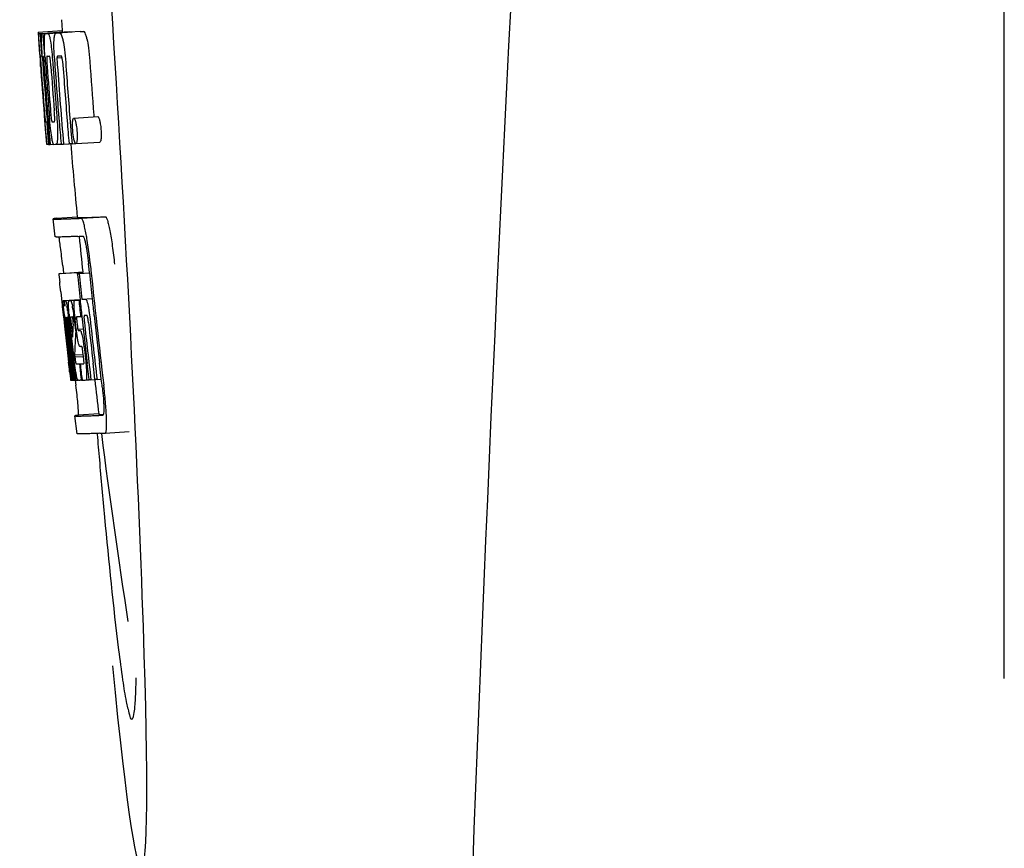
# Model space of a CAD drawing. Units: millimetres. Extents: x 8315 to 12714, y 207 to 6293.
# Drawn here: x 10471 to 10488, y 4783 to 4796 of the extents above; entities that cross this region are included whole.
import ezdxf

# ---------------------------------------------------------------- set-up
doc = ezdxf.new("R2010")
doc.units = ezdxf.units.MM

msp = doc.modelspace()

# ---------------------------------------------------------------- linework, layer by layer
at = {"linetype": 'Continuous'}
for p, q in [((10487.715, 4785.36), (10487.715, 4807.86)), ((10472.004, 4796.346), (10472.016, 4796.164)), ((10471.617, 4796.139), (10472.017, 4796.164)), ((10471.617, 4796.139), (10471.619, 4796.116)), ((10471.619, 4796.116), (10471.628, 4795.983)), ((10471.65, 4796.116), (10471.679, 4796.117)), ((10471.65, 4796.116), (10471.653, 4796.074)), ((10471.653, 4796.074), (10471.656, 4796.032)), ((10471.694, 4796.116), (10472.093, 4796.141)), ((10471.694, 4796.116), (10471.697, 4796.073)), ((10471.697, 4796.073), (10471.706, 4795.947)), ((10471.738, 4796.116), (10471.738, 4796.116)), ((10471.786, 4796.118), (10472.185, 4796.143)), ((10472.137, 4796.142), (10471.786, 4796.12)), ((10471.917, 4796.122), (10471.917, 4796.122)), ((10472.316, 4796.148), (10471.973, 4796.126)), ((10472.017, 4796.164), (10472.018, 4796.141)), ((10472.137, 4796.142), (10472.137, 4796.142)), ((10472.316, 4796.148), (10472.316, 4796.148)), ((10471.628, 4795.983), (10471.629, 4795.969)), ((10471.629, 4795.969), (10471.645, 4795.739)), ((10471.656, 4796.032), (10471.664, 4795.907)), ((10471.664, 4795.907), (10471.676, 4795.739)), ((10471.706, 4795.947), (10471.721, 4795.735)), ((10471.645, 4795.765), (10471.643, 4795.796)), ((10471.645, 4795.739), (10471.65, 4795.671)), ((10471.665, 4795.739), (10471.655, 4795.739)), ((10471.676, 4795.739), (10471.665, 4795.739)), ((10471.676, 4795.739), (10471.687, 4795.739)), ((10471.686, 4795.741), (10471.685, 4795.761)), ((10471.687, 4795.733), (10471.686, 4795.741)), ((10471.714, 4795.739), (10471.713, 4795.739)), ((10471.715, 4795.738), (10471.714, 4795.739)), ((10471.721, 4795.735), (10471.731, 4795.736)), ((10471.731, 4795.736), (10471.73, 4795.744)), ((10471.731, 4795.727), (10471.731, 4795.736)), ((10471.886, 4795.746), (10471.885, 4795.752)), ((10471.989, 4795.74), (10471.944, 4795.739)), ((10471.999, 4795.741), (10471.989, 4795.74)), ((10471.65, 4795.671), (10471.652, 4795.634)), ((10471.652, 4795.634), (10471.654, 4795.605)), ((10471.656, 4795.606), (10471.654, 4795.634)), ((10471.659, 4795.567), (10471.656, 4795.606)), ((10471.662, 4795.606), (10471.663, 4795.592)), ((10471.663, 4795.592), (10471.667, 4795.529)), ((10471.708, 4795.715), (10471.708, 4795.705)), ((10471.713, 4795.612), (10471.714, 4795.598)), ((10471.857, 4795.67), (10471.86, 4795.624)), ((10471.931, 4795.711), (10472.014, 4795.716)), ((10471.719, 4794.757), (10471.72, 4794.736)), ((10471.774, 4794.801), (10471.784, 4794.677)), ((10472.545, 4794.754), (10472.547, 4794.726)), ((10471.72, 4794.736), (10471.746, 4794.425)), ((10471.759, 4794.643), (10471.769, 4794.643)), ((10472.152, 4794.64), (10472.163, 4794.503)), ((10472.211, 4794.705), (10472.611, 4794.731)), ((10471.746, 4794.425), (10471.748, 4794.397)), ((10472.163, 4794.503), (10472.164, 4794.489)), ((10472.164, 4794.489), (10472.182, 4794.278)), ((10471.748, 4794.397), (10471.759, 4794.269)), ((10471.752, 4794.397), (10471.751, 4794.408)), ((10471.761, 4794.308), (10471.757, 4794.347)), ((10471.759, 4794.269), (10471.769, 4794.27)), ((10471.767, 4794.271), (10471.767, 4794.274)), ((10471.768, 4794.269), (10471.767, 4794.271)), ((10471.771, 4794.267), (10471.769, 4794.267)), ((10471.784, 4794.266), (10471.771, 4794.267)), ((10471.784, 4794.335), (10471.79, 4794.266)), ((10471.79, 4794.266), (10471.8, 4794.267)), ((10471.8, 4794.266), (10471.799, 4794.274)), ((10471.806, 4794.411), (10471.811, 4794.339)), ((10471.811, 4794.339), (10471.818, 4794.266)), ((10471.818, 4794.266), (10471.873, 4794.27)), ((10471.872, 4794.271), (10471.87, 4794.276)), ((10471.873, 4794.27), (10471.872, 4794.271)), ((10471.92, 4794.268), (10471.998, 4794.273)), ((10471.998, 4794.271), (10471.998, 4794.28)), ((10472.039, 4794.272), (10472.132, 4794.278)), ((10472.132, 4794.276), (10472.132, 4794.282)), ((10472.182, 4794.278), (10472.132, 4794.276)), ((10472.182, 4794.278), (10472.242, 4794.282)), ((10472.238, 4794.285), (10472.235, 4794.288)), ((10472.246, 4794.281), (10472.646, 4794.306)), ((10471.898, 4792.725), (10471.87, 4793.024)), ((10471.93, 4793.034), (10472.269, 4793.056)), ((10472.268, 4793.056), (10472.269, 4793.049)), ((10472.336, 4793.034), (10472.736, 4793.06)), ((10472.36, 4792.133), (10471.96, 4792.108)), ((10471.985, 4792.114), (10472.36, 4792.138)), ((10472.001, 4792.116), (10472.36, 4792.139)), ((10472.026, 4792.24), (10472.038, 4792.12)), ((10472.3, 4792.113), (10472.473, 4792.124)), ((10472.359, 4792.14), (10472.36, 4792.133)), ((10472.362, 4792.118), (10472.36, 4792.133)), ((10472.473, 4792.125), (10472.461, 4792.24)), ((10471.985, 4792.114), (10471.971, 4792.111)), ((10472.27, 4792.112), (10472.3, 4792.113)), ((10471.994, 4791.806), (10472.013, 4791.636)), ((10472.013, 4791.636), (10472.017, 4791.597)), ((10472.038, 4791.662), (10472.315, 4791.68)), ((10472.054, 4791.632), (10472.058, 4791.612)), ((10472.065, 4791.662), (10472.316, 4791.678)), ((10472.134, 4791.663), (10472.316, 4791.675)), ((10472.295, 4791.668), (10472.316, 4791.67)), ((10472.316, 4791.672), (10472.316, 4791.678)), ((10472.345, 4791.685), (10472.518, 4791.696)), ((10472.345, 4791.685), (10472.404, 4791.687)), ((10472.017, 4791.597), (10472.02, 4791.566)), ((10472.02, 4791.566), (10472.04, 4791.382)), ((10472.04, 4791.382), (10472.043, 4791.357)), ((10472.043, 4791.357), (10472.057, 4791.233)), ((10472.062, 4791.346), (10472.059, 4791.378)), ((10472.066, 4791.313), (10472.062, 4791.346)), ((10472.068, 4791.29), (10472.066, 4791.313)), ((10472.07, 4791.386), (10472.069, 4791.386)), ((10472.07, 4791.356), (10472.074, 4791.314)), ((10472.093, 4791.386), (10472.093, 4791.38)), ((10472.093, 4791.379), (10472.103, 4791.38)), ((10472.093, 4791.38), (10472.093, 4791.379)), ((10472.093, 4791.379), (10472.095, 4791.353)), ((10472.095, 4791.353), (10472.096, 4791.346)), ((10472.096, 4791.346), (10472.096, 4791.34)), ((10472.096, 4791.34), (10472.112, 4791.341)), ((10472.096, 4791.34), (10472.102, 4791.29)), ((10472.13, 4791.31), (10472.135, 4791.265)), ((10472.164, 4791.392), (10472.16, 4791.392)), ((10472.2, 4791.269), (10472.202, 4791.312)), ((10472.224, 4791.31), (10472.23, 4791.254)), ((10472.253, 4791.185), (10472.235, 4791.348)), ((10472.325, 4791.398), (10472.346, 4791.399)), ((10472.346, 4791.399), (10472.345, 4791.404)), ((10472.409, 4791.413), (10472.388, 4791.412)), ((10472.43, 4791.414), (10472.409, 4791.413)), ((10472.436, 4791.406), (10472.435, 4791.41)), ((10472.548, 4791.414), (10472.547, 4791.423)), ((10472.07, 4791.278), (10472.068, 4791.29)), ((10472.096, 4791.04), (10472.07, 4791.278)), ((10472.076, 4791.293), (10472.078, 4791.279)), ((10472.093, 4791.26), (10472.091, 4791.281)), ((10472.118, 4791.041), (10472.093, 4791.26)), ((10472.102, 4791.29), (10472.102, 4791.283)), ((10472.102, 4791.283), (10472.105, 4791.261)), ((10472.105, 4791.261), (10472.113, 4791.186)), ((10472.121, 4791.263), (10472.117, 4791.295)), ((10472.135, 4791.265), (10472.141, 4791.211)), ((10472.141, 4791.211), (10472.16, 4791.049)), ((10472.17, 4791.08), (10472.149, 4791.266)), ((10472.167, 4791.262), (10472.19, 4791.053)), ((10472.23, 4791.254), (10472.24, 4791.169)), ((10472.24, 4791.169), (10472.243, 4791.14)), ((10472.243, 4791.14), (10472.241, 4791.113)), ((10472.243, 4791.14), (10472.255, 4791.141)), ((10472.264, 4791.302), (10472.271, 4791.238)), ((10472.279, 4791.184), (10472.369, 4791.189)), ((10472.287, 4791.164), (10472.317, 4791.165)), ((10472.237, 4791.05), (10472.235, 4791.012)), ((10472.239, 4791.076), (10472.237, 4791.05)), ((10472.241, 4791.113), (10472.239, 4791.076)), ((10472.1, 4790.844), (10472.124, 4790.638)), ((10472.321, 4790.894), (10472.317, 4790.894)), ((10472.344, 4790.894), (10472.321, 4790.894)), ((10472.387, 4790.844), (10472.41, 4790.645)), ((10472.144, 4790.69), (10472.146, 4790.676)), ((10472.163, 4790.646), (10472.15, 4790.754)), ((10472.159, 4790.777), (10472.172, 4790.67)), ((10472.172, 4790.67), (10472.196, 4790.463)), ((10472.187, 4790.677), (10472.185, 4790.695)), ((10472.191, 4790.648), (10472.187, 4790.677)), ((10472.207, 4790.508), (10472.191, 4790.648)), ((10472.2, 4790.697), (10472.202, 4790.679)), ((10472.202, 4790.679), (10472.227, 4790.467)), ((10472.224, 4790.755), (10472.37, 4790.764)), ((10472.224, 4790.755), (10472.228, 4790.723)), ((10472.228, 4790.723), (10472.372, 4790.732)), ((10472.228, 4790.723), (10472.233, 4790.686)), ((10472.373, 4790.728), (10472.364, 4790.804)), ((10472.177, 4790.34), (10472.141, 4790.645)), ((10472.199, 4790.341), (10472.163, 4790.646)), ((10472.212, 4790.465), (10472.207, 4790.508)), ((10472.305, 4790.607), (10472.318, 4790.608)), ((10472.305, 4790.607), (10472.31, 4790.562)), ((10472.31, 4790.562), (10472.331, 4790.382)), ((10472.466, 4790.348), (10472.435, 4790.613)), ((10472.563, 4790.354), (10472.532, 4790.619)), ((10472.669, 4790.357), (10472.637, 4790.626)), ((10472.142, 4790.474), (10472.15, 4790.407)), ((10472.15, 4790.407), (10472.155, 4790.355)), ((10472.157, 4790.336), (10472.178, 4790.338)), ((10472.178, 4790.334), (10472.177, 4790.34)), ((10472.179, 4790.334), (10472.178, 4790.334)), ((10472.186, 4790.334), (10472.199, 4790.335)), ((10472.196, 4790.463), (10472.198, 4790.448)), ((10472.198, 4790.448), (10472.211, 4790.334)), ((10472.2, 4790.334), (10472.199, 4790.341)), ((10472.201, 4790.334), (10472.2, 4790.334)), ((10472.211, 4790.334), (10472.228, 4790.335)), ((10472.226, 4790.343), (10472.212, 4790.465)), ((10472.228, 4790.334), (10472.226, 4790.343)), ((10472.227, 4790.467), (10472.228, 4790.451)), ((10472.228, 4790.451), (10472.239, 4790.361)), ((10472.23, 4790.334), (10472.228, 4790.334)), ((10472.232, 4790.334), (10472.23, 4790.334)), ((10472.236, 4790.333), (10472.246, 4790.25)), ((10472.239, 4790.361), (10472.242, 4790.334)), ((10472.242, 4790.334), (10472.281, 4790.336)), ((10472.275, 4790.339), (10472.273, 4790.344)), ((10472.276, 4790.338), (10472.275, 4790.339)), ((10472.278, 4790.336), (10472.276, 4790.338)), ((10472.289, 4790.335), (10472.281, 4790.335)), ((10472.337, 4790.336), (10472.317, 4790.336)), ((10472.331, 4790.382), (10472.337, 4790.336)), ((10472.337, 4790.336), (10472.35, 4790.337)), ((10472.35, 4790.337), (10472.349, 4790.344)), ((10472.415, 4790.339), (10472.467, 4790.342)), ((10472.467, 4790.341), (10472.466, 4790.348)), ((10472.497, 4790.342), (10472.467, 4790.341)), ((10472.497, 4790.342), (10472.564, 4790.346)), ((10472.564, 4790.345), (10472.563, 4790.354)), ((10472.599, 4790.346), (10472.564, 4790.345)), ((10472.599, 4790.346), (10472.67, 4790.351)), ((10472.67, 4790.351), (10472.669, 4790.357)), ((10472.682, 4790.25), (10472.67, 4790.351)), ((10472.267, 4789.442), (10472.23, 4789.74)), ((10472.629, 4789.772), (10472.29, 4789.751)), ((10472.629, 4789.772), (10472.629, 4789.765)), ((10472.696, 4789.751), (10472.696, 4789.751)), ((10472.734, 4789.452), (10473.134, 4789.478)), ((10472.734, 4789.452), (10472.734, 4789.452))]:
    msp.add_line(p, q, dxfattribs=at)
for centre, radius, start, end in [((11515.27, 4743.644), 1037.132, 172.968171, 177.833615), ((10471.661, 4798.637), 2.522, 270.3986, 270.7495), ((10471.565, 4803.497), 7.383, 271.3383, 271.714), ((10470.923, 4822.228), 26.124, 272.1811, 272.3034), ((10471.964, 4803.529), 7.389, 271.3413, 271.7173), ((10472.067, 4796.079), 0.135, 26.6662, 28.42), ((10471.273, 4823.476), 27.348, 272.1868, 272.3038), ((10516.145, 4798.826), 44.605, 183.9354, 184.1037), ((10471.581, 4803.492), 7.755, 271.3711, 271.6426), ((10478.76, 4796.12), 6.885, 183.1162, 184.1096), ((10585.116, 4803.772), 113.755, 184.11663, 184.54499), ((10473.415, 4795.792), 1.762, 182.7283, 183.0519), ((10474.699, 4795.86), 3.048, 183.0428, 183.2038), ((10490.66, 4796.976), 19.014, 183.7469, 184.1237), ((10585.196, 4803.759), 113.793, 184.10744, 184.78161), ((10471.963, 4795.704), 0.256, 177.2619, 177.714), ((10477.33, 4796.007), 5.631, 183.7566, 184.0198), ((10585.217, 4803.771), 113.797, 184.11854, 184.52132), ((10481.066, 4796.331), 9.355, 183.7032, 184.0928), ((10585.239, 4803.771), 113.792, 184.08571, 184.55087), ((10585.292, 4803.771), 113.759, 184.13427, 184.50962), ((10585.31, 4803.771), 113.742, 184.1073, 184.55127), ((10585.323, 4803.743), 113.72, 184.09264, 184.58624), ((10472.149, 4795.699), 0.218, 177.0617, 178.686), ((10585.343, 4803.771), 113.701, 184.12587, 184.79218), ((10585.378, 4803.771), 113.643, 184.09842, 184.59931), ((10585.395, 4803.771), 113.611, 184.10894, 184.60971), ((10585.395, 4803.771), 113.21, 184.11063, 184.56838), ((10585.131, 4803.771), 113.768, 184.13532, 184.54414), ((10585.148, 4803.771), 113.78, 184.15424, 184.51119), ((10585.256, 4803.771), 113.785, 184.13415, 184.5025), ((10585.172, 4803.806), 113.782, 184.61927, 184.775), ((10585.216, 4803.771), 113.796, 184.58355, 184.71826), ((10471.677, 4801.92), 7.278, 271.3621, 271.6557), ((10585.323, 4803.743), 113.719, 184.58624, 184.77349), ((10585.378, 4803.771), 113.643, 184.59931, 184.78983), ((10477.106, 4794.92), 5.379, 185.5778, 186.1112), ((10471.807, 4795.938), 1.672, 269.7678, 270.374), ((10471.694, 4802.044), 7.779, 271.351, 271.6611), ((10471.316, 4813.66), 19.402, 272.0157, 272.135), ((10585.112, 4803.771), 113.351, 184.80513, 185.42436), ((10470.863, 4826.946), 33.944, 272.2529, 272.4868), ((10468.575, 4792.064), 3.907, 9.9636, 10.7297), ((10470.628, 4832.929), 40.23, 272.3473, 272.4742), ((10585.111, 4803.771), 113.35, 185.59025, 185.88986), ((10467.891, 4791.943), 4.601, 9.4417, 9.9638), ((10463.725, 4791.346), 8.811, 5.8291, 6.2236), ((10466.991, 4791.681), 5.498, 5.8288, 6.2853), ((10585.423, 4803.771), 113.549, 185.88683, 186.11038), ((10585.433, 4803.771), 113.531, 185.82899, 186.83947), ((10393.583, 4783.337), 78.867, 6.16462, 6.28372), ((10585.353, 4803.787), 113.684, 185.89462, 186.11471), ((10585.358, 4803.841), 113.665, 185.92233, 186.13939), ((10472.052, 4792.568), 0.906, 269.1096, 269.5441), ((10471.761, 4791.575), 0.298, 12.5197, 13.862), ((10471.661, 4791.553), 0.401, 11.3968, 12.5396), ((10472.052, 4793.941), 2.279, 270.3478, 270.5884), ((10471.953, 4799.036), 7.375, 271.406, 271.5849), ((10471.627, 4809.351), 17.695, 271.946, 272.1652), ((10585.329, 4803.873), 113.69, 186.16239, 186.2996), ((10585.353, 4803.787), 113.684, 186.1179, 186.25347), ((10585.422, 4803.771), 113.549, 186.11038, 186.24326), ((10469.542, 4791.169), 2.587, 8.409, 8.8984), ((10468.485, 4791.012), 3.656, 7.6292, 8.4121), ((10470.895, 4791.319), 1.317, 10.1527, 11.0927), ((10470.303, 4791.213), 1.918, 8.6892, 10.1583), ((10484.534, 4792.71), 12.547, 185.8116, 185.9533), ((10486.535, 4792.919), 14.558, 185.9533, 186.0771), ((10472.423, 4791.392), 0.355, 183.6682, 184.0681), ((10472.504, 4791.398), 0.436, 184.1071, 184.7839), ((10472.922, 4791.433), 0.855, 184.7554, 185.1644), ((10472.082, 4792.365), 0.979, 269.2886, 269.5814), ((10478.744, 4792.029), 6.708, 186.125, 186.3019), ((10470.248, 4791.1), 1.851, 7.0216, 7.7012), ((10469.333, 4790.987), 2.774, 6.7147, 7.0276), ((10467.926, 4790.822), 4.19, 6.2843, 6.7066), ((10472.082, 4793.552), 2.166, 270.2968, 270.5307), ((10477.179, 4791.877), 5.066, 184.9708, 185.2732), ((10478.123, 4791.964), 6.014, 185.2701, 185.4687), ((10481.077, 4792.256), 8.982, 185.5282, 186.3262), ((10471.981, 4798.802), 7.412, 271.4183, 271.5794), ((10472.093, 4791.357), 0.102, 11.155, 12.3803), ((10469.475, 4791.012), 2.743, 6.2734, 6.6557), ((10466.905, 4790.736), 5.349, 6.5449, 7.2915), ((10465.173, 4790.534), 7.094, 6.2857, 6.5759), ((10477.731, 4791.953), 5.529, 185.7708, 186.2814), ((10471.601, 4810.602), 19.218, 271.9725, 272.1583), ((10585.353, 4803.787), 113.684, 186.25605, 186.65485), ((10472.381, 4791.384), 0.0598, 20.6037, 22.2818), ((10585.4, 4803.771), 113.598, 186.27506, 186.78701), ((10585.423, 4803.771), 113.549, 186.24784, 186.64797), ((10585.132, 4803.771), 113.768, 186.32718, 186.52415), ((10585.184, 4803.771), 113.794, 186.30245, 186.60087), ((10585.211, 4803.771), 113.796, 186.34946, 186.55657), ((10585.226, 4803.771), 113.794, 186.31049, 186.59848), ((10475.685, 4791.653), 3.539, 185.6987, 186.3407), ((10482.504, 4790.725), 10.319, 176.982, 178.1828), ((10585.365, 4803.771), 113.664, 186.29972, 186.78517), ((10585.389, 4803.771), 113.62, 186.30448, 186.64716), ((10585.169, 4803.763), 113.786, 186.42001, 186.62016), ((10585.199, 4803.771), 113.796, 186.42283, 186.56824), ((10585.237, 4803.771), 113.791, 186.41908, 186.59781), ((10585.247, 4803.771), 113.787, 186.40355, 186.59723), ((10482.567, 4790.456), 10.347, 176.9182, 178.3413), ((10472.553, 4791.002), 0.268, 196.0287, 197.9032), ((10585.184, 4803.771), 113.794, 186.60818, 186.78156), ((10478.961, 4791.478), 6.792, 186.5938, 187.0039), ((10396.95, 4782.073), 75.66, 6.37481, 6.49994), ((10472.055, 4798.624), 8.021, 271.3904, 271.7838), ((10471.853, 4805.171), 14.572, 271.8282, 272.0736), ((10585.287, 4803.854), 113.744, 186.68787, 186.82132), ((10472.205, 4791.85), 1.516, 269.8616, 270.1532), ((10472.19, 4793.597), 3.264, 270.7384, 270.9134), ((10472.081, 4798.521), 8.189, 271.4557, 271.6488), ((10471.843, 4806.126), 15.798, 271.8385, 272.0742), ((10585.111, 4803.771), 113.35, 186.80437, 187.09424), ((10467.217, 4789.594), 5.504, 6.3903, 6.8389), ((10463.953, 4789.201), 8.821, 6.4521, 6.8394), ((10471.214, 4823.874), 34.155, 272.258, 272.4874), ((10671.551, 4806.42), 199.675, 184.88004, 185.00323), ((10470.993, 4829.726), 40.311, 272.3491, 272.4753), ((10585.116, 4803.772), 113.355, 187.26133, 188.86183), ((11533.292, 4742.933), 1055.168, 177.832052, 179.096863)]:
    msp.add_arc(centre, radius, start, end, dxfattribs=at)
msp.add_ellipse((10472.421, 4796.61), major_axis=(-0.916, 14.4), ratio=0.028922, start_param=2.442336, end_param=6.979847, dxfattribs=at)
for points, knots in [([(10471.632, 4795.969), (10471.63, 4796.003), (10471.628, 4796.052), (10471.627, 4796.101), (10471.627, 4796.116)], [0, 0, 0, 0, 0.692623, 1, 1, 1, 1]), ([(10471.627, 4796.116), (10471.629, 4796.116), (10471.636, 4796.116), (10471.644, 4796.116), (10471.65, 4796.116)], [0, 0, 0, 0, 0.192087, 1, 1, 1, 1]), ([(10471.675, 4795.961), (10471.673, 4795.998), (10471.672, 4796.049), (10471.675, 4796.101), (10471.679, 4796.116)], [0, 0, 0, 0, 0.710163, 1, 1, 1, 1]), ([(10471.721, 4796.007), (10471.721, 4796.025), (10471.722, 4796.054), (10471.725, 4796.086), (10471.728, 4796.103), (10471.731, 4796.111), (10471.735, 4796.116), (10471.738, 4796.116)], [0, 0, 0, 0, 0.471084, 0.765964, 0.860809, 0.927472, 1, 1, 1, 1]), ([(10471.786, 4796.118), (10471.794, 4796.104), (10471.809, 4796.061), (10471.818, 4796.016), (10471.823, 4795.986)], [0, 0, 0, 0, 0.33567, 1, 1, 1, 1]), ([(10471.882, 4795.997), (10471.883, 4796.018), (10471.886, 4796.051), (10471.893, 4796.088), (10471.9, 4796.107), (10471.906, 4796.117), (10471.912, 4796.122), (10471.917, 4796.122)], [0, 0, 0, 0, 0.454874, 0.74109, 0.835862, 0.906158, 1, 1, 1, 1]), ([(10471.973, 4796.124), (10471.985, 4796.125), (10472.003, 4796.098), (10472.017, 4796.057), (10472.026, 4796.023), (10472.031, 4796.002)], [0, 0, 0, 0, 0.25878, 0.546975, 1, 1, 1, 1]), ([(10472.431, 4796.028), (10472.426, 4796.048), (10472.417, 4796.083), (10472.402, 4796.123), (10472.384, 4796.15), (10472.372, 4796.15)], [0, 0, 0, 0, 0.452873, 0.741025, 1, 1, 1, 1]), ([(10471.643, 4795.796), (10471.642, 4795.813), (10471.638, 4795.871), (10471.634, 4795.928), (10471.632, 4795.969)], [0, 0, 0, 0, 0.2981, 1, 1, 1, 1]), ([(10471.685, 4795.761), (10471.684, 4795.78), (10471.68, 4795.846), (10471.676, 4795.913), (10471.675, 4795.961)], [0, 0, 0, 0, 0.281744, 1, 1, 1, 1]), ([(10471.73, 4795.744), (10471.727, 4795.797), (10471.722, 4795.884), (10471.72, 4795.972), (10471.721, 4796.007)], [0, 0, 0, 0, 0.59993, 1, 1, 1, 1]), ([(10471.823, 4795.986), (10471.83, 4795.943), (10471.844, 4795.838), (10471.852, 4795.732), (10471.857, 4795.67)], [0, 0, 0, 0, 0.411361, 1, 1, 1, 1]), ([(10471.885, 4795.752), (10471.883, 4795.8), (10471.88, 4795.882), (10471.88, 4795.964), (10471.882, 4795.997)], [0, 0, 0, 0, 0.589872, 1, 1, 1, 1]), ([(10472.031, 4796.002), (10472.042, 4795.952), (10472.06, 4795.828), (10472.071, 4795.704), (10472.077, 4795.631)], [0, 0, 0, 0, 0.410915, 1, 1, 1, 1]), ([(10472.431, 4796.028), (10472.442, 4795.978), (10472.46, 4795.854), (10472.471, 4795.729), (10472.476, 4795.656)], [0, 0, 0, 0, 0.410911, 1, 1, 1, 1]), ([(10471.655, 4795.739), (10471.655, 4795.74), (10471.655, 4795.736), (10471.654, 4795.732), (10471.655, 4795.721), (10471.655, 4795.714), (10471.655, 4795.708)], [0, 0, 0, 0, 0.050174, 0.211122, 0.513193, 1, 1, 1, 1]), ([(10471.713, 4795.739), (10471.711, 4795.739), (10471.708, 4795.729), (10471.708, 4795.723), (10471.708, 4795.717)], [0, 0, 0, 0, 0.245483, 1, 1, 1, 1]), ([(10471.767, 4795.74), (10471.764, 4795.74), (10471.761, 4795.726), (10471.761, 4795.701), (10471.761, 4795.643), (10471.765, 4795.597), (10471.767, 4795.568)], [0, 0, 0, 0, 0.040429, 0.178573, 0.504033, 1, 1, 1, 1]), ([(10471.83, 4795.57), (10471.828, 4795.598), (10471.824, 4795.644), (10471.817, 4795.702), (10471.812, 4795.728), (10471.806, 4795.741), (10471.803, 4795.741)], [0, 0, 0, 0, 0.486694, 0.81274, 0.955357, 1, 1, 1, 1]), ([(10471.944, 4795.739), (10471.941, 4795.738), (10471.936, 4795.734), (10471.933, 4795.723), (10471.932, 4795.716), (10471.931, 4795.711)], [0, 0, 0, 0, 0.271904, 0.535263, 1, 1, 1, 1]), ([(10472.014, 4795.721), (10472.012, 4795.726), (10472.009, 4795.734), (10472.002, 4795.741), (10471.999, 4795.741)], [0, 0, 0, 0, 0.673925, 1, 1, 1, 1]), ([(10471.656, 4795.69), (10471.657, 4795.684), (10471.658, 4795.656), (10471.66, 4795.628), (10471.662, 4795.606)], [0, 0, 0, 0, 0.200188, 1, 1, 1, 1]), ([(10471.708, 4795.705), (10471.708, 4795.701), (10471.708, 4795.679), (10471.71, 4795.656), (10471.711, 4795.638)], [0, 0, 0, 0, 0.188561, 1, 1, 1, 1]), ([(10471.931, 4795.704), (10471.93, 4795.687), (10471.932, 4795.649), (10471.935, 4795.611), (10471.936, 4795.591)], [0, 0, 0, 0, 0.452886, 1, 1, 1, 1]), ([(10472.026, 4795.649), (10472.024, 4795.665), (10472.022, 4795.69), (10472.017, 4795.713), (10472.014, 4795.721)], [0, 0, 0, 0, 0.674307, 1, 1, 1, 1]), ([(10471.721, 4794.822), (10471.722, 4794.809), (10471.725, 4794.767), (10471.729, 4794.725), (10471.732, 4794.695)], [0, 0, 0, 0, 0.297239, 1, 1, 1, 1]), ([(10471.751, 4794.408), (10471.749, 4794.429), (10471.738, 4794.545), (10471.728, 4794.662), (10471.721, 4794.758)], [0, 0, 0, 0, 0.178524, 1, 1, 1, 1]), ([(10471.822, 4794.839), (10471.823, 4794.825), (10471.827, 4794.776), (10471.831, 4794.726), (10471.836, 4794.691)], [0, 0, 0, 0, 0.275745, 1, 1, 1, 1]), ([(10471.887, 4794.645), (10471.888, 4794.645), (10471.89, 4794.647), (10471.893, 4794.659), (10471.894, 4794.691), (10471.892, 4794.749), (10471.888, 4794.798), (10471.886, 4794.827)], [0, 0, 0, 0, 0.014854, 0.045462, 0.196655, 0.533203, 1, 1, 1, 1]), ([(10471.732, 4794.695), (10471.732, 4794.687), (10471.734, 4794.677), (10471.735, 4794.663), (10471.736, 4794.656), (10471.737, 4794.651), (10471.737, 4794.647), (10471.738, 4794.645), (10471.738, 4794.644), (10471.738, 4794.644)], [0, 0, 0, 0, 0.448579, 0.625166, 0.766856, 0.872303, 0.943937, 0.985173, 1, 1, 1, 1]), ([(10471.738, 4794.644), (10471.74, 4794.643), (10471.746, 4794.643), (10471.753, 4794.643), (10471.759, 4794.643)], [0, 0, 0, 0, 0.200787, 1, 1, 1, 1]), ([(10471.843, 4794.39), (10471.836, 4794.437), (10471.821, 4794.554), (10471.811, 4794.672), (10471.805, 4794.742)], [0, 0, 0, 0, 0.401836, 1, 1, 1, 1]), ([(10471.836, 4794.691), (10471.838, 4794.677), (10471.84, 4794.662), (10471.846, 4794.646), (10471.849, 4794.644), (10471.85, 4794.644)], [0, 0, 0, 0, 0.806978, 0.938843, 1, 1, 1, 1]), ([(10471.927, 4794.746), (10471.932, 4794.677), (10471.94, 4794.561), (10471.942, 4794.445), (10471.941, 4794.398)], [0, 0, 0, 0, 0.593343, 1, 1, 1, 1]), ([(10472.194, 4794.492), (10472.192, 4794.522), (10472.189, 4794.573), (10472.19, 4794.624), (10472.192, 4794.644)], [0, 0, 0, 0, 0.604587, 1, 1, 1, 1]), ([(10472.192, 4794.644), (10472.192, 4794.646), (10472.193, 4794.652), (10472.194, 4794.659), (10472.194, 4794.664)], [0, 0, 0, 0, 0.268253, 1, 1, 1, 1]), ([(10472.194, 4794.664), (10472.195, 4794.671), (10472.197, 4794.681), (10472.201, 4794.695), (10472.207, 4794.705), (10472.211, 4794.705)], [0, 0, 0, 0, 0.405409, 0.697806, 1, 1, 1, 1]), ([(10472.211, 4794.705), (10472.214, 4794.705), (10472.22, 4794.701), (10472.23, 4794.68), (10472.236, 4794.66), (10472.241, 4794.645)], [0, 0, 0, 0, 0.108561, 0.302539, 1, 1, 1, 1]), ([(10472.241, 4794.645), (10472.246, 4794.625), (10472.256, 4794.574), (10472.262, 4794.523), (10472.264, 4794.491)], [0, 0, 0, 0, 0.393066, 1, 1, 1, 1]), ([(10472.611, 4794.731), (10472.613, 4794.731), (10472.62, 4794.726), (10472.63, 4794.706), (10472.636, 4794.686), (10472.641, 4794.67)], [0, 0, 0, 0, 0.10871, 0.302719, 1, 1, 1, 1]), ([(10472.641, 4794.67), (10472.646, 4794.651), (10472.656, 4794.6), (10472.662, 4794.548), (10472.664, 4794.517)], [0, 0, 0, 0, 0.392552, 1, 1, 1, 1]), ([(10472.217, 4794.335), (10472.215, 4794.344), (10472.203, 4794.395), (10472.198, 4794.448), (10472.194, 4794.492)], [0, 0, 0, 0, 0.174373, 1, 1, 1, 1]), ([(10472.264, 4794.491), (10472.266, 4794.475), (10472.269, 4794.424), (10472.269, 4794.373), (10472.266, 4794.339)], [0, 0, 0, 0, 0.324125, 1, 1, 1, 1]), ([(10472.664, 4794.517), (10472.666, 4794.5), (10472.669, 4794.449), (10472.669, 4794.398), (10472.666, 4794.364)], [0, 0, 0, 0, 0.324267, 1, 1, 1, 1]), ([(10471.767, 4794.274), (10471.766, 4794.276), (10471.764, 4794.287), (10471.763, 4794.299), (10471.761, 4794.308)], [0, 0, 0, 0, 0.165154, 1, 1, 1, 1]), ([(10471.769, 4794.267), (10471.769, 4794.267), (10471.768, 4794.268), (10471.768, 4794.269), (10471.768, 4794.269)], [0, 0, 0, 0, 0.124719, 1, 1, 1, 1]), ([(10471.87, 4794.276), (10471.867, 4794.28), (10471.863, 4794.293), (10471.853, 4794.331), (10471.847, 4794.365), (10471.843, 4794.39)], [0, 0, 0, 0, 0.135081, 0.341101, 1, 1, 1, 1]), ([(10471.878, 4794.267), (10471.877, 4794.267), (10471.875, 4794.268), (10471.874, 4794.269), (10471.873, 4794.27)], [0, 0, 0, 0, 0.689774, 1, 1, 1, 1]), ([(10471.941, 4794.398), (10471.94, 4794.378), (10471.939, 4794.35), (10471.936, 4794.316), (10471.934, 4794.298), (10471.931, 4794.285), (10471.928, 4794.275), (10471.923, 4794.268), (10471.92, 4794.268)], [0, 0, 0, 0, 0.456529, 0.625094, 0.756979, 0.855857, 0.925783, 1, 1, 1, 1]), ([(10472.235, 4794.288), (10472.231, 4794.293), (10472.225, 4794.309), (10472.22, 4794.325), (10472.217, 4794.335)], [0, 0, 0, 0, 0.378277, 1, 1, 1, 1]), ([(10472.266, 4794.339), (10472.265, 4794.33), (10472.263, 4794.314), (10472.259, 4794.295), (10472.252, 4794.281), (10472.246, 4794.281)], [0, 0, 0, 0, 0.431653, 0.724676, 1, 1, 1, 1]), ([(10472.666, 4794.364), (10472.665, 4794.355), (10472.663, 4794.339), (10472.659, 4794.32), (10472.652, 4794.306), (10472.646, 4794.306)], [0, 0, 0, 0, 0.431502, 0.724466, 1, 1, 1, 1]), ([(10471.93, 4793.034), (10471.921, 4793.033), (10471.906, 4793.031), (10471.889, 4793.029), (10471.879, 4793.027), (10471.874, 4793.026), (10471.871, 4793.025), (10471.87, 4793.024), (10471.87, 4793.024)], [0, 0, 0, 0, 0.433764, 0.744018, 0.852955, 0.931275, 0.979431, 1, 1, 1, 1]), ([(10471.87, 4793.024), (10471.87, 4793.023), (10471.872, 4793.023), (10471.876, 4793.022), (10471.882, 4793.021), (10471.891, 4793.021), (10471.903, 4793.021), (10471.923, 4793.021), (10471.955, 4793.021), (10472.002, 4793.022), (10472.058, 4793.024), (10472.124, 4793.026), (10472.172, 4793.028), (10472.198, 4793.029)], [0, 0, 0, 0, 0.004992, 0.017133, 0.03691, 0.064406, 0.09965, 0.142654, 0.251963, 0.392356, 0.563833, 0.766385, 1, 1, 1, 1]), ([(10472.269, 4793.049), (10472.269, 4793.048), (10472.273, 4793.048), (10472.277, 4793.047), (10472.287, 4793.047), (10472.3, 4793.046), (10472.316, 4793.046), (10472.346, 4793.046), (10472.391, 4793.047), (10472.457, 4793.049), (10472.537, 4793.052), (10472.632, 4793.055), (10472.7, 4793.058), (10472.736, 4793.06)], [0, 0, 0, 0, 0.004705, 0.016736, 0.036455, 0.063921, 0.099154, 0.142162, 0.251515, 0.391988, 0.563572, 0.76625, 1, 1, 1, 1]), ([(10472.414, 4792.791), (10472.407, 4792.826), (10472.394, 4792.886), (10472.375, 4792.963), (10472.359, 4793.009), (10472.346, 4793.03), (10472.339, 4793.035), (10472.336, 4793.034)], [0, 0, 0, 0, 0.408005, 0.715184, 0.911053, 0.966992, 1, 1, 1, 1]), ([(10472.736, 4793.06), (10472.739, 4793.06), (10472.746, 4793.055), (10472.758, 4793.036), (10472.774, 4792.992), (10472.793, 4792.92), (10472.813, 4792.822), (10472.834, 4792.703), (10472.854, 4792.568), (10472.874, 4792.42), (10472.885, 4792.318), (10472.89, 4792.267)], [0, 0, 0, 0, 0.010176, 0.027178, 0.086419, 0.179305, 0.302897, 0.452743, 0.623242, 0.808041, 1, 1, 1, 1]), ([(10472.276, 4792.732), (10472.246, 4792.731), (10472.192, 4792.729), (10472.115, 4792.726), (10472.05, 4792.724), (10471.997, 4792.722), (10471.96, 4792.722), (10471.937, 4792.722), (10471.923, 4792.722), (10471.913, 4792.723), (10471.905, 4792.723), (10471.901, 4792.724), (10471.899, 4792.724), (10471.898, 4792.725)], [0, 0, 0, 0, 0.233654, 0.436247, 0.607761, 0.748184, 0.857515, 0.900524, 0.935768, 0.963258, 0.983018, 0.995122, 1, 1, 1, 1]), ([(10472.026, 4792.24), (10472.02, 4792.294), (10472.009, 4792.397), (10471.992, 4792.536), (10471.978, 4792.643), (10471.969, 4792.701), (10471.964, 4792.722)], [0, 0, 0, 0, 0.337165, 0.636748, 0.866013, 1, 1, 1, 1]), ([(10472.365, 4792.736), (10472.366, 4792.736), (10472.37, 4792.733), (10472.378, 4792.722), (10472.387, 4792.698), (10472.398, 4792.657), (10472.41, 4792.602), (10472.422, 4792.535), (10472.439, 4792.428), (10472.45, 4792.342), (10472.456, 4792.283)], [0, 0, 0, 0, 0.010355, 0.027224, 0.08546, 0.176699, 0.298518, 0.44704, 0.61731, 1, 1, 1, 1]), ([(10472.483, 4792.301), (10472.48, 4792.337), (10472.464, 4792.469), (10472.446, 4792.602), (10472.43, 4792.698)], [0, 0, 0, 0, 0.265625, 1, 1, 1, 1]), ([(10471.96, 4792.108), (10471.961, 4792.107), (10471.961, 4792.106), (10471.961, 4792.103), (10471.962, 4792.097), (10471.963, 4792.092), (10471.963, 4792.088)], [0, 0, 0, 0, 0.046375, 0.190407, 0.47597, 1, 1, 1, 1]), ([(10471.963, 4792.088), (10471.964, 4792.082), (10471.968, 4792.043), (10471.973, 4792.003), (10471.976, 4791.969)], [0, 0, 0, 0, 0.148855, 1, 1, 1, 1]), ([(10471.971, 4792.111), (10471.97, 4792.111), (10471.97, 4792.11), (10471.97, 4792.109), (10471.97, 4792.109)], [0, 0, 0, 0, 0.284489, 1, 1, 1, 1]), ([(10472.04, 4791.569), (10472.039, 4791.587), (10472.037, 4791.614), (10472.035, 4791.642), (10472.036, 4791.651)], [0, 0, 0, 0, 0.653497, 1, 1, 1, 1]), ([(10472.036, 4791.651), (10472.036, 4791.654), (10472.036, 4791.657), (10472.037, 4791.662), (10472.038, 4791.662)], [0, 0, 0, 0, 0.746126, 1, 1, 1, 1]), ([(10472.045, 4791.662), (10472.045, 4791.662), (10472.046, 4791.661), (10472.048, 4791.656), (10472.05, 4791.651), (10472.051, 4791.647)], [0, 0, 0, 0, 0.088187, 0.271557, 1, 1, 1, 1]), ([(10472.064, 4791.571), (10472.064, 4791.578), (10472.062, 4791.601), (10472.061, 4791.623), (10472.062, 4791.637)], [0, 0, 0, 0, 0.344953, 1, 1, 1, 1]), ([(10472.062, 4791.637), (10472.062, 4791.641), (10472.062, 4791.646), (10472.063, 4791.654), (10472.063, 4791.659), (10472.065, 4791.662), (10472.065, 4791.662)], [0, 0, 0, 0, 0.395658, 0.70507, 0.909528, 1, 1, 1, 1]), ([(10472.075, 4791.662), (10472.077, 4791.662), (10472.08, 4791.654), (10472.085, 4791.64), (10472.091, 4791.609), (10472.095, 4791.584), (10472.098, 4791.569)], [0, 0, 0, 0, 0.057909, 0.216352, 0.516147, 1, 1, 1, 1]), ([(10472.124, 4791.564), (10472.123, 4791.58), (10472.123, 4791.607), (10472.124, 4791.636), (10472.127, 4791.651), (10472.128, 4791.658), (10472.132, 4791.663), (10472.134, 4791.663)], [0, 0, 0, 0, 0.476905, 0.772598, 0.866675, 0.931917, 1, 1, 1, 1]), ([(10472.157, 4791.664), (10472.159, 4791.664), (10472.165, 4791.656), (10472.171, 4791.641), (10472.179, 4791.611), (10472.184, 4791.587), (10472.187, 4791.573)], [0, 0, 0, 0, 0.073163, 0.240949, 0.53986, 1, 1, 1, 1]), ([(10472.216, 4791.58), (10472.216, 4791.594), (10472.216, 4791.616), (10472.217, 4791.642), (10472.22, 4791.655), (10472.222, 4791.662), (10472.225, 4791.666), (10472.227, 4791.666)], [0, 0, 0, 0, 0.467578, 0.764485, 0.859929, 0.926771, 1, 1, 1, 1]), ([(10472.404, 4791.687), (10472.408, 4791.688), (10472.416, 4791.681), (10472.423, 4791.669), (10472.427, 4791.659), (10472.429, 4791.654)], [0, 0, 0, 0, 0.314117, 0.597175, 1, 1, 1, 1]), ([(10472.429, 4791.654), (10472.435, 4791.639), (10472.445, 4791.599), (10472.453, 4791.559), (10472.457, 4791.535)], [0, 0, 0, 0, 0.403151, 1, 1, 1, 1]), ([(10472.052, 4791.44), (10472.051, 4791.452), (10472.047, 4791.495), (10472.043, 4791.538), (10472.04, 4791.569)], [0, 0, 0, 0, 0.287295, 1, 1, 1, 1]), ([(10472.058, 4791.612), (10472.058, 4791.609), (10472.061, 4791.595), (10472.063, 4791.582), (10472.064, 4791.571)], [0, 0, 0, 0, 0.215093, 1, 1, 1, 1]), ([(10472.108, 4791.497), (10472.11, 4791.483), (10472.118, 4791.421), (10472.125, 4791.358), (10472.13, 4791.31)], [0, 0, 0, 0, 0.230466, 1, 1, 1, 1]), ([(10472.132, 4791.438), (10472.131, 4791.451), (10472.128, 4791.493), (10472.125, 4791.535), (10472.124, 4791.564)], [0, 0, 0, 0, 0.301422, 1, 1, 1, 1]), ([(10472.199, 4791.503), (10472.2, 4791.496), (10472.205, 4791.467), (10472.208, 4791.438), (10472.211, 4791.415)], [0, 0, 0, 0, 0.230513, 1, 1, 1, 1]), ([(10472.229, 4791.397), (10472.228, 4791.415), (10472.222, 4791.476), (10472.217, 4791.537), (10472.216, 4791.58)], [0, 0, 0, 0, 0.296058, 1, 1, 1, 1]), ([(10472.457, 4791.535), (10472.46, 4791.522), (10472.47, 4791.462), (10472.478, 4791.402), (10472.483, 4791.355)], [0, 0, 0, 0, 0.217978, 1, 1, 1, 1]), ([(10472.069, 4791.386), (10472.069, 4791.386), (10472.068, 4791.385), (10472.068, 4791.383), (10472.068, 4791.377), (10472.068, 4791.372), (10472.069, 4791.369)], [0, 0, 0, 0, 0.052478, 0.195796, 0.480051, 1, 1, 1, 1]), ([(10472.078, 4791.377), (10472.078, 4791.379), (10472.077, 4791.382), (10472.076, 4791.386), (10472.076, 4791.386)], [0, 0, 0, 0, 0.716533, 1, 1, 1, 1]), ([(10472.083, 4791.348), (10472.082, 4791.351), (10472.081, 4791.361), (10472.08, 4791.371), (10472.078, 4791.377)], [0, 0, 0, 0, 0.336357, 1, 1, 1, 1]), ([(10472.111, 4791.344), (10472.11, 4791.352), (10472.109, 4791.363), (10472.106, 4791.377), (10472.104, 4791.383), (10472.103, 4791.386), (10472.102, 4791.386)], [0, 0, 0, 0, 0.520263, 0.811509, 0.951633, 1, 1, 1, 1]), ([(10472.117, 4791.295), (10472.117, 4791.3), (10472.115, 4791.316), (10472.113, 4791.332), (10472.111, 4791.344)], [0, 0, 0, 0, 0.265449, 1, 1, 1, 1]), ([(10472.16, 4791.392), (10472.16, 4791.392), (10472.158, 4791.389), (10472.158, 4791.382), (10472.158, 4791.367), (10472.159, 4791.354), (10472.159, 4791.347)], [0, 0, 0, 0, 0.052356, 0.198885, 0.497563, 1, 1, 1, 1]), ([(10472.159, 4791.347), (10472.159, 4791.343), (10472.161, 4791.328), (10472.162, 4791.313), (10472.163, 4791.301)], [0, 0, 0, 0, 0.225615, 1, 1, 1, 1]), ([(10472.193, 4791.378), (10472.192, 4791.383), (10472.191, 4791.388), (10472.187, 4791.393), (10472.185, 4791.393)], [0, 0, 0, 0, 0.76209, 1, 1, 1, 1]), ([(10472.2, 4791.33), (10472.199, 4791.335), (10472.197, 4791.35), (10472.196, 4791.365), (10472.193, 4791.376)], [0, 0, 0, 0, 0.290275, 1, 1, 1, 1]), ([(10472.262, 4791.395), (10472.262, 4791.395), (10472.26, 4791.395), (10472.257, 4791.389), (10472.257, 4791.384), (10472.257, 4791.38)], [0, 0, 0, 0, 0.108447, 0.345299, 1, 1, 1, 1]), ([(10472.257, 4791.38), (10472.257, 4791.379), (10472.257, 4791.374), (10472.257, 4791.369), (10472.257, 4791.365)], [0, 0, 0, 0, 0.189948, 1, 1, 1, 1]), ([(10472.257, 4791.365), (10472.258, 4791.36), (10472.26, 4791.339), (10472.262, 4791.318), (10472.264, 4791.302)], [0, 0, 0, 0, 0.238589, 1, 1, 1, 1]), ([(10472.388, 4791.412), (10472.386, 4791.412), (10472.383, 4791.408), (10472.382, 4791.401), (10472.381, 4791.39), (10472.381, 4791.374), (10472.383, 4791.343), (10472.385, 4791.317), (10472.387, 4791.299)], [0, 0, 0, 0, 0.05067, 0.10575, 0.195076, 0.331394, 0.521331, 1, 1, 1, 1]), ([(10472.435, 4791.41), (10472.434, 4791.41), (10472.433, 4791.412), (10472.431, 4791.414), (10472.43, 4791.414)], [0, 0, 0, 0, 0.368196, 1, 1, 1, 1]), ([(10472.443, 4791.383), (10472.442, 4791.385), (10472.441, 4791.392), (10472.439, 4791.4), (10472.437, 4791.405)], [0, 0, 0, 0, 0.315377, 1, 1, 1, 1]), ([(10472.456, 4791.294), (10472.455, 4791.302), (10472.451, 4791.332), (10472.447, 4791.361), (10472.443, 4791.383)], [0, 0, 0, 0, 0.272606, 1, 1, 1, 1]), ([(10472.262, 4791.111), (10472.261, 4791.117), (10472.257, 4791.142), (10472.255, 4791.167), (10472.253, 4791.185)], [0, 0, 0, 0, 0.241321, 1, 1, 1, 1]), ([(10472.271, 4791.238), (10472.271, 4791.232), (10472.273, 4791.214), (10472.276, 4791.196), (10472.279, 4791.184)], [0, 0, 0, 0, 0.32233, 1, 1, 1, 1]), ([(10472.279, 4791.184), (10472.28, 4791.178), (10472.281, 4791.173), (10472.285, 4791.164), (10472.287, 4791.164)], [0, 0, 0, 0, 0.76929, 1, 1, 1, 1]), ([(10472.317, 4791.165), (10472.319, 4791.165), (10472.326, 4791.157), (10472.333, 4791.141), (10472.342, 4791.111), (10472.347, 4791.088), (10472.35, 4791.074)], [0, 0, 0, 0, 0.083352, 0.265896, 0.569771, 1, 1, 1, 1]), ([(10472.272, 4791.042), (10472.271, 4791.048), (10472.267, 4791.071), (10472.264, 4791.094), (10472.262, 4791.111)], [0, 0, 0, 0, 0.230397, 1, 1, 1, 1]), ([(10472.295, 4790.928), (10472.291, 4790.943), (10472.282, 4790.981), (10472.276, 4791.019), (10472.272, 4791.042)], [0, 0, 0, 0, 0.402564, 1, 1, 1, 1]), ([(10472.35, 4791.074), (10472.354, 4791.06), (10472.369, 4790.984), (10472.379, 4790.907), (10472.387, 4790.844)], [0, 0, 0, 0, 0.186936, 1, 1, 1, 1]), ([(10472.31, 4790.896), (10472.308, 4790.898), (10472.303, 4790.906), (10472.3, 4790.914), (10472.298, 4790.92)], [0, 0, 0, 0, 0.352428, 1, 1, 1, 1]), ([(10472.317, 4790.894), (10472.315, 4790.893), (10472.313, 4790.894), (10472.311, 4790.896), (10472.31, 4790.896)], [0, 0, 0, 0, 0.708284, 1, 1, 1, 1]), ([(10472.354, 4790.875), (10472.353, 4790.879), (10472.351, 4790.884), (10472.349, 4790.891), (10472.346, 4790.895), (10472.344, 4790.894)], [0, 0, 0, 0, 0.494694, 0.765163, 1, 1, 1, 1]), ([(10472.364, 4790.804), (10472.362, 4790.817), (10472.359, 4790.841), (10472.356, 4790.865), (10472.354, 4790.875)], [0, 0, 0, 0, 0.559268, 1, 1, 1, 1]), ([(10472.245, 4790.469), (10472.243, 4790.481), (10472.233, 4790.542), (10472.225, 4790.602), (10472.219, 4790.65)], [0, 0, 0, 0, 0.211126, 1, 1, 1, 1]), ([(10472.233, 4790.686), (10472.234, 4790.673), (10472.237, 4790.651), (10472.241, 4790.629), (10472.243, 4790.62)], [0, 0, 0, 0, 0.595328, 1, 1, 1, 1]), ([(10472.381, 4790.646), (10472.38, 4790.653), (10472.378, 4790.68), (10472.375, 4790.707), (10472.373, 4790.728)], [0, 0, 0, 0, 0.235034, 1, 1, 1, 1]), ([(10472.243, 4790.62), (10472.244, 4790.616), (10472.244, 4790.611), (10472.248, 4790.605), (10472.25, 4790.605)], [0, 0, 0, 0, 0.765854, 1, 1, 1, 1]), ([(10472.38, 4790.609), (10472.381, 4790.609), (10472.381, 4790.61), (10472.381, 4790.611), (10472.381, 4790.611)], [0, 0, 0, 0, 0.612311, 1, 1, 1, 1]), ([(10472.381, 4790.611), (10472.382, 4790.615), (10472.382, 4790.627), (10472.381, 4790.639), (10472.381, 4790.646)], [0, 0, 0, 0, 0.332658, 1, 1, 1, 1]), ([(10472.41, 4790.645), (10472.412, 4790.623), (10472.42, 4790.552), (10472.424, 4790.481), (10472.425, 4790.431)], [0, 0, 0, 0, 0.303211, 1, 1, 1, 1]), ([(10472.155, 4790.355), (10472.156, 4790.352), (10472.156, 4790.347), (10472.157, 4790.34), (10472.157, 4790.338), (10472.157, 4790.337), (10472.157, 4790.336)], [0, 0, 0, 0, 0.556368, 0.834289, 0.961767, 1, 1, 1, 1]), ([(10472.266, 4790.364), (10472.262, 4790.378), (10472.255, 4790.413), (10472.249, 4790.448), (10472.245, 4790.469)], [0, 0, 0, 0, 0.397689, 1, 1, 1, 1]), ([(10472.273, 4790.344), (10472.272, 4790.345), (10472.269, 4790.351), (10472.267, 4790.358), (10472.266, 4790.364)], [0, 0, 0, 0, 0.190801, 1, 1, 1, 1]), ([(10472.425, 4790.431), (10472.425, 4790.417), (10472.425, 4790.394), (10472.424, 4790.367), (10472.422, 4790.352), (10472.42, 4790.344), (10472.417, 4790.339), (10472.415, 4790.339)], [0, 0, 0, 0, 0.433633, 0.74245, 0.848347, 0.92356, 1, 1, 1, 1]), ([(10472.292, 4789.768), (10472.292, 4789.79), (10472.288, 4789.85), (10472.279, 4789.957), (10472.264, 4790.095), (10472.253, 4790.197), (10472.246, 4790.25)], [0, 0, 0, 0, 0.139156, 0.369776, 0.667313, 1, 1, 1, 1]), ([(10472.687, 4790.207), (10472.693, 4790.148), (10472.702, 4790.063), (10472.709, 4789.955), (10472.711, 4789.887), (10472.712, 4789.832), (10472.709, 4789.79), (10472.706, 4789.766), (10472.7, 4789.751), (10472.696, 4789.751)], [0, 0, 0, 0, 0.385573, 0.556772, 0.705723, 0.827381, 0.917847, 0.974789, 1, 1, 1, 1]), ([(10472.734, 4789.452), (10472.736, 4789.453), (10472.742, 4789.457), (10472.746, 4789.469), (10472.751, 4789.487), (10472.754, 4789.511), (10472.756, 4789.542), (10472.758, 4789.594), (10472.758, 4789.674), (10472.753, 4789.784), (10472.742, 4789.959), (10472.728, 4790.097), (10472.718, 4790.192)], [0, 0, 0, 0, 0.009935, 0.026096, 0.050395, 0.083183, 0.124396, 0.173798, 0.295559, 0.444526, 0.61562, 1, 1, 1, 1]), ([(10472.29, 4789.751), (10472.281, 4789.75), (10472.266, 4789.748), (10472.248, 4789.745), (10472.238, 4789.743), (10472.234, 4789.742), (10472.231, 4789.741), (10472.23, 4789.74), (10472.23, 4789.74)], [0, 0, 0, 0, 0.434422, 0.744875, 0.853741, 0.931876, 0.979741, 1, 1, 1, 1]), ([(10472.23, 4789.74), (10472.23, 4789.739), (10472.232, 4789.739), (10472.236, 4789.738), (10472.242, 4789.738), (10472.251, 4789.737), (10472.263, 4789.737), (10472.284, 4789.737), (10472.316, 4789.737), (10472.362, 4789.738), (10472.419, 4789.74), (10472.486, 4789.742), (10472.534, 4789.744), (10472.56, 4789.745)], [0, 0, 0, 0, 0.00506, 0.017278, 0.037123, 0.064676, 0.099965, 0.143002, 0.25234, 0.392713, 0.56412, 0.766554, 1, 1, 1, 1]), ([(10472.29, 4789.751), (10472.29, 4789.751), (10472.291, 4789.753), (10472.292, 4789.758), (10472.292, 4789.764), (10472.292, 4789.768)], [0, 0, 0, 0, 0.085218, 0.274915, 1, 1, 1, 1]), ([(10472.629, 4789.765), (10472.63, 4789.765), (10472.632, 4789.764), (10472.635, 4789.764), (10472.641, 4789.763), (10472.653, 4789.763), (10472.675, 4789.762), (10472.693, 4789.762), (10472.704, 4789.763)], [0, 0, 0, 0, 0.020446, 0.069013, 0.147704, 0.256877, 0.567073, 1, 1, 1, 1]), ([(10472.645, 4789.449), (10472.616, 4789.448), (10472.561, 4789.445), (10472.484, 4789.443), (10472.419, 4789.441), (10472.366, 4789.439), (10472.329, 4789.439), (10472.305, 4789.439), (10472.292, 4789.439), (10472.282, 4789.439), (10472.274, 4789.44), (10472.27, 4789.44), (10472.267, 4789.441), (10472.267, 4789.442)], [0, 0, 0, 0, 0.233511, 0.436002, 0.607456, 0.747861, 0.857215, 0.900252, 0.935534, 0.963072, 0.98289, 0.995059, 1, 1, 1, 1]), ([(10472.637, 4789.006), (10472.665, 4788.688), (10472.761, 4787.629), (10472.865, 4786.572), (10472.957, 4785.835)], [0, 0, 0, 0, 0.300936, 1, 1, 1, 1]), ([(10472.957, 4785.835), (10472.978, 4785.668), (10473.017, 4785.387), (10473.071, 4785.004), (10473.123, 4784.825), (10473.152, 4784.682), (10473.179, 4784.684)], [0, 0, 0, 0, 0.428585, 0.739249, 0.929276, 1, 1, 1, 1]), ([(10473.226, 4784.851), (10473.229, 4784.884), (10473.244, 4785.057), (10473.248, 4785.231), (10473.251, 4785.372)], [0, 0, 0, 0, 0.18792, 1, 1, 1, 1]), ([(10473.179, 4784.684), (10473.196, 4784.685), (10473.214, 4784.763), (10473.221, 4784.809), (10473.226, 4784.851)], [0, 0, 0, 0, 0.283525, 1, 1, 1, 1])]:
    msp.add_open_spline(points, degree=3, knots=knots, dxfattribs=at)
for points in [[(10472.242, 4794.282), (10472.24, 4794.283), (10472.239, 4794.284), (10472.238, 4794.285)], [(10472.281, 4790.335), (10472.28, 4790.335), (10472.278, 4790.335), (10472.278, 4790.336)]]:
    msp.add_open_spline(points, degree=3, dxfattribs=at)

doc.saveas('drawing.dxf')
